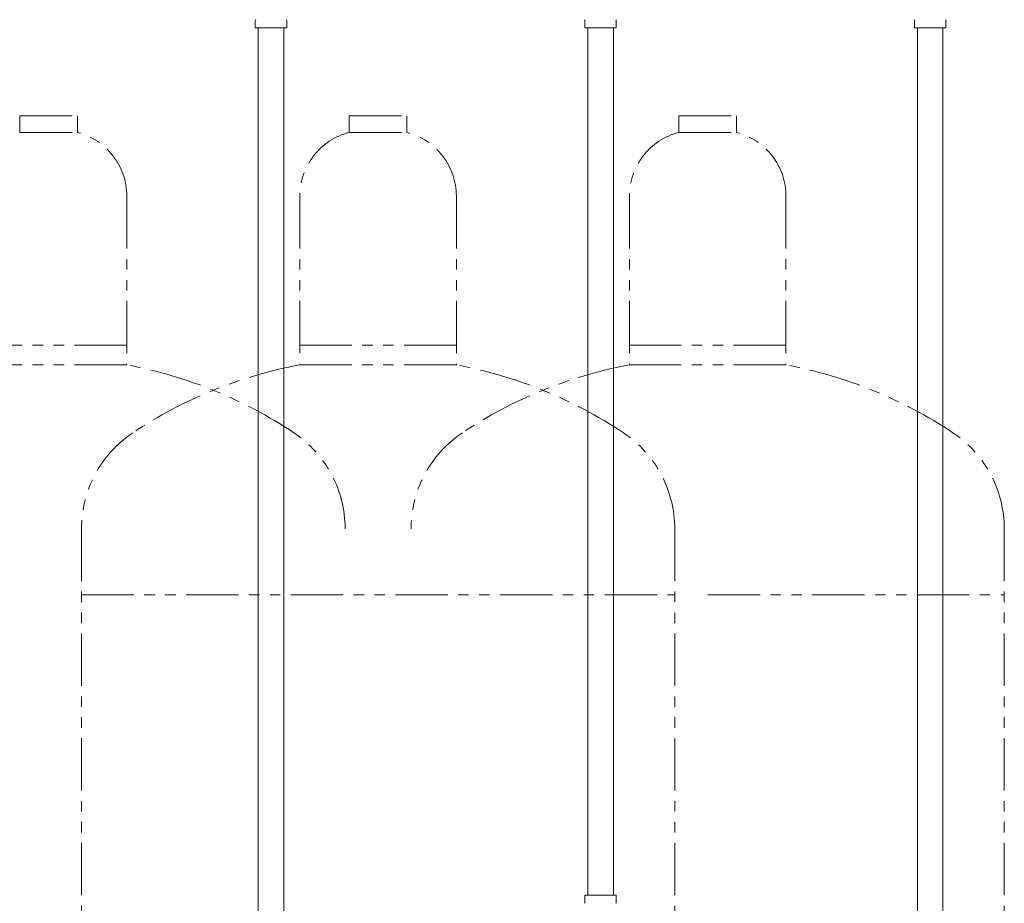
# Model space of a CAD drawing. Units: millimetres. Extents: x 3551 to 13022, y 7503 to 12267.
# Drawn here: x 9692 to 10290, y 8585 to 9121 of the extents above; entities that cross this region are included whole.
import ezdxf

# ---------------------------------------------------------------- set-up
doc = ezdxf.new("R2010")
doc.units = ezdxf.units.MM
doc.linetypes.add('PHANTOM', pattern=[63.5, 31.75, -6.35, 6.35, -6.35, 6.35, -6.35])
for name, color, linetype in [('NoLayerName_008', 7, 'Continuous'), ('NoLayerName_009', 7, 'Continuous'), ('NoLayerName_010', 7, 'Continuous')]:
    doc.layers.add(name, color=color, linetype=linetype)
doc.layers.add('ガス配管細', color=4, linetype='Continuous', lineweight=20)

msp = doc.modelspace()

# ---------------------------------------------------------------- linework, layer by layer
at = {"layer": 'NoLayerName_008', "color": 3, "linetype": 'Continuous', "lineweight": 9}
for p, q in [((10035.39, 8590.4), (10054.49, 8590.4)), ((10035.39, 8590.4), (10035.39, 8586.16)), ((10054.49, 8590.4), (10054.49, 8586.16))]:
    msp.add_line(p, q, dxfattribs=at)
for centre, start, end in [((10036.39, 8586.16), 180, 225), ((10053.49, 8586.16), 315, 0)]:
    msp.add_arc(centre, 1, start, end, dxfattribs=at)
at = {"layer": 'NoLayerName_009', "color": 3, "linetype": 'Continuous', "lineweight": 9}
for p, q in [((9835.42, 9116.4), (9835.42, 9120.63)), ((9854.52, 9116.4), (9854.52, 9120.63)), ((10035.42, 9116.4), (10035.42, 9120.63)), ((10054.52, 9116.4), (10054.52, 9120.63)), ((10235.42, 9116.4), (10235.42, 9120.63)), ((10254.52, 9116.4), (10254.52, 9120.63)), ((9835.42, 9116.4), (9854.52, 9116.4)), ((10035.42, 9116.4), (10054.52, 9116.4)), ((10235.42, 9116.4), (10254.52, 9116.4))]:
    msp.add_line(p, q, dxfattribs=at)
for centre, start, end in [((9836.42, 9120.63), 135, 180), ((9853.52, 9120.63), 360, 45), ((10036.42, 9120.63), 135, 180), ((10053.52, 9120.63), 360, 45), ((10236.42, 9120.63), 135, 180), ((10253.52, 9120.63), 360, 45)]:
    msp.add_arc(centre, 1, start, end, dxfattribs=at)
at = {"layer": 'NoLayerName_010', "color": 3, "linetype": 'Continuous', "lineweight": 9}
for p, q in [((9837.22, 9116.4), (9837.22, 8190.4)), ((9852.72, 9116.4), (9852.72, 8190.4)), ((10037.22, 9116.4), (10037.22, 8590.4)), ((10052.72, 9116.4), (10052.72, 8590.4)), ((10237.22, 9116.4), (10237.22, 8190.4)), ((10252.72, 9116.4), (10252.72, 8190.4))]:
    msp.add_line(p, q, dxfattribs=at)
at = {"layer": 'ガス配管細', "color": 4, "linetype": 'PHANTOM', "lineweight": 9}
for p, q in [((9692.47, 9063), (9727.47, 9063)), ((9692.47, 9063), (9692.47, 9053)), ((9727.47, 9063), (9727.47, 9053)), ((9892.47, 9063), (9927.47, 9063)), ((9892.47, 9063), (9892.47, 9053)), ((9927.47, 9063), (9927.47, 9053)), ((10092.47, 9063), (10127.47, 9063)), ((10092.47, 9063), (10092.47, 9053)), ((10127.47, 9063), (10127.47, 9053)), ((9692.47, 9053), (9727.47, 9053)), ((9892.47, 9053), (9927.47, 9053)), ((10092.47, 9053), (10127.47, 9053)), ((9757.47, 9014.27), (9757.47, 8912)), ((9862.47, 9014.27), (9862.47, 8912)), ((9957.47, 9014.27), (9957.47, 8912)), ((10062.47, 9014.27), (10062.47, 8912)), ((10157.47, 9014.27), (10157.47, 8912)), ((9757.47, 8924), (9662.47, 8924)), ((9957.47, 8924), (9862.47, 8924)), ((10157.47, 8924), (10062.47, 8924)), ((9757.47, 8912), (9662.47, 8912)), ((9957.47, 8912), (9862.47, 8912)), ((10157.47, 8912), (10062.47, 8912)), ((9729.97, 8812.57), (9729.97, 7771.04)), ((10089.97, 8812.57), (10089.97, 7771.04)), ((10289.97, 8812.57), (10289.97, 7771.04)), ((9729.97, 8772.57), (10089.97, 8772.57)), ((10109.97, 8772.57), (10289.97, 8772.57))]:
    msp.add_line(p, q, dxfattribs=at)
for centre, radius, start, end in [((9717.47, 9014.27), 40, 0, 75.52249), ((9902.47, 9014.27), 40, 104.47751, 180), ((9917.47, 9014.27), 40, 0, 75.52249), ((10102.47, 9014.27), 40, 104.47751, 180), ((10117.47, 9014.27), 40, 0, 75.52249), ((9707.47, 8643.72), 272.9, 56.32678, 79.44286), ((9912.47, 8643.72), 272.9, 100.55714, 123.67322), ((9907.47, 8643.72), 272.9, 56.32678, 79.44286), ((10112.47, 8643.72), 272.9, 100.55714, 123.67322), ((10107.47, 8643.72), 272.9, 56.32678, 79.44286), ((9799.97, 8812.57), 70, 123.67322, 180), ((9819.97, 8812.57), 70, 0, 56.32678), ((9999.97, 8812.57), 70, 123.67322, 180), ((10019.97, 8812.57), 70, 0, 56.32678), ((10219.97, 8812.57), 70, 0, 56.32678), ((10219.97, 8812.57), 70, 0, 56.32678)]:
    msp.add_arc(centre, radius, start, end, dxfattribs=at)

doc.saveas('drawing.dxf')
